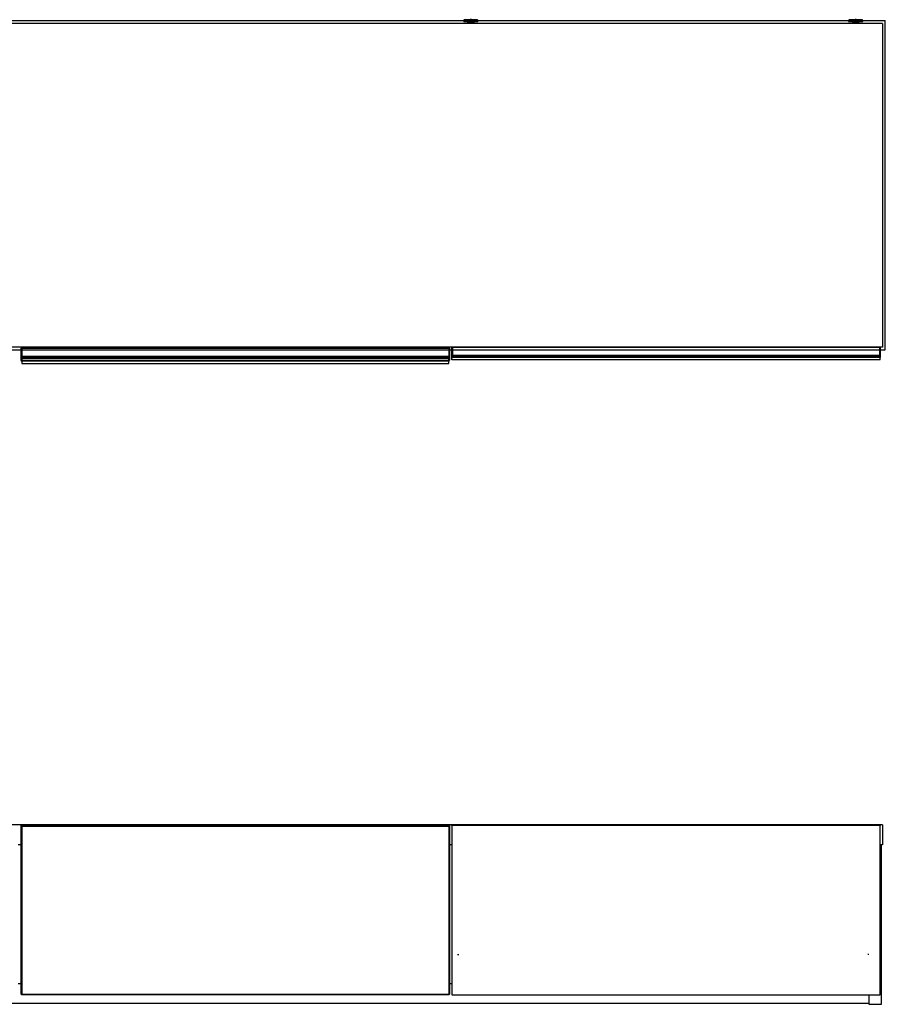
# Model space of a CAD drawing. Extents: x 328 to 4839, y 153 to 3174.
# Drawn here: x 2402 to 3606, y 1590 to 2961 of the extents above; entities that cross this region are included whole.
import ezdxf

# ---------------------------------------------------------------- set-up
doc = ezdxf.new("R2010")
doc.units = 0
doc.layers.get('0').update_dxf_attribs({"linetype": 'CONTINUOUS'})

msp = doc.modelspace()

# ---------------------------------------------------------------- linework, layer by layer
at = {"color": 7, "linetype": 'CONTINUOUS'}
for p, q in [((3029.1, 2961.1), (3029.1, 2961)), ((3030.1, 2961), (3030.1, 2961.1)), ((3564.6, 2961.1), (3564.6, 2961)), ((3565.6, 2961), (3565.6, 2961.1)), ((1197.3, 2959.9), (3606.3, 2959.9)), ((3602.3, 2955.9), (1201.3, 2955.9)), ((3019.6, 2959.6), (3019.6, 2958.8)), ((3022.6, 2961), (3021.1, 2960.8)), ((3022.6, 2961), (3022.7, 2961)), ((3025.1, 2958.1), (3025.1, 2955.9)), ((3027.1, 2961), (3029.1, 2961)), ((3029.1, 2961), (3027.1, 2961)), ((3027.1, 2961), (3027.1, 2961)), ((3029.1, 2961), (3029.1, 2961)), ((3029.1, 2961), (3029.1, 2961)), ((3030.1, 2961), (3030.1, 2961)), ((3030.1, 2961), (3032, 2961)), ((3032, 2961), (3030.1, 2961)), ((3030.1, 2961), (3030.1, 2961)), ((3034.1, 2955.9), (3034.1, 2958.1)), ((3034.3, 2961), (3034.3, 2961)), ((3038.1, 2960.8), (3036.5, 2961)), ((3039.6, 2958.8), (3039.6, 2959.6)), ((3555.1, 2959.6), (3555.1, 2958.8)), ((3558.1, 2961), (3556.6, 2960.8)), ((3558.1, 2961), (3558.2, 2961)), ((3560.6, 2958.1), (3560.6, 2955.9)), ((3562.6, 2961), (3564.6, 2961)), ((3564.6, 2961), (3562.6, 2961)), ((3562.6, 2961), (3562.6, 2961)), ((3564.6, 2961), (3564.6, 2961)), ((3564.6, 2961), (3564.6, 2961)), ((3565.6, 2961), (3565.6, 2961)), ((3565.6, 2961), (3567.5, 2961)), ((3567.5, 2961), (3565.6, 2961)), ((3565.6, 2961), (3565.6, 2961)), ((3569.6, 2955.9), (3569.6, 2958.1)), ((3569.8, 2961), (3569.8, 2961)), ((3573.6, 2960.8), (3572, 2961)), ((3575.1, 2958.8), (3575.1, 2959.6)), ((3602.3, 2955.9), (3602.3, 2505.4)), ((3606.3, 2501.4), (3606.3, 2959.9)), ((1197.3, 2501.4), (3606.3, 2501.4)), ((3602.3, 2505.4), (1201.3, 2505.4)), ((2403.8, 2503.2), (2403.8, 2503.9)), ((2404.1, 2503.2), (2403.8, 2503.2)), ((2403.8, 2492.8), (2403.8, 2503.2)), ((2404.1, 2504.2), (2404.1, 2503.2)), ((2404.1, 2504.2), (2404.8, 2504.2)), ((2404.1, 2503.2), (2404.1, 2492.8)), ((2404.1, 2503.2), (2404.8, 2503.2)), ((2404.8, 2504.2), (2998.8, 2504.2)), ((2404.8, 2503.2), (2404.8, 2504.2)), ((2998.8, 2503.2), (2404.8, 2503.2)), ((2404.8, 2503.2), (2404.8, 2492.8)), ((2423, 2505.4), (2423, 2504.2)), ((2436, 2505.4), (2436, 2504.2)), ((2998.8, 2504.2), (2998.8, 2503.2)), ((2999.5, 2504.2), (2998.8, 2504.2)), ((2998.8, 2503.2), (2998.8, 2492.8)), ((2999.5, 2503.2), (2998.8, 2503.2)), ((2999.5, 2503.2), (2999.5, 2504.2)), ((2999.5, 2492.8), (2999.5, 2503.2)), ((2999.5, 2503.2), (2999.8, 2503.2)), ((2999.8, 2503.9), (2999.8, 2503.2)), ((2999.8, 2503.2), (2999.8, 2492.8)), ((3003.1, 2504.7), (3003.1, 2505.4)), ((3003.4, 2504.7), (3003.1, 2504.7)), ((3003.1, 2494.3), (3003.1, 2504.7)), ((3003.4, 2504.7), (3003.4, 2494.3)), ((3003.4, 2504.7), (3004.1, 2504.7)), ((3004.1, 2504.7), (3004.1, 2505.4)), ((3598.1, 2504.7), (3004.1, 2504.7)), ((3004.1, 2504.7), (3004.1, 2494.3)), ((3598.1, 2505.4), (3598.1, 2504.7)), ((3598.1, 2504.7), (3598.1, 2494.3)), ((3598.8, 2504.7), (3598.1, 2504.7)), ((3598.8, 2494.3), (3598.8, 2504.7)), ((3598.8, 2504.7), (3599.1, 2504.7)), ((3599.1, 2505.4), (3599.1, 2504.7)), ((3599.1, 2504.7), (3599.1, 2494.3)), ((2404.1, 2492.8), (2403.8, 2492.8)), ((2403.8, 2491.5), (2403.8, 2492.8)), ((2403.8, 2490.6), (2403.8, 2491.5)), ((2403.8, 2489.8), (2403.8, 2490.6)), ((2403.8, 2489.7), (2403.8, 2489.8)), ((2403.8, 2487.3), (2403.8, 2489.7)), ((2404.8, 2486.9), (2403.8, 2487.3)), ((2403.8, 2486.9), (2403.8, 2487.3)), ((2404.8, 2485.9), (2403.8, 2486.9)), ((2404.1, 2492.8), (2404.1, 2491.8)), ((2404.1, 2492.8), (2404.8, 2492.8)), ((2404.1, 2491.8), (2404.1, 2490.9)), ((2404.1, 2491.8), (2404.8, 2491.8)), ((2404.1, 2490.9), (2404.1, 2489.8)), ((2404.1, 2490.9), (2404.8, 2490.9)), ((2404.1, 2489.8), (2404.8, 2489.8)), ((2404.1, 2489.8), (2404.1, 2489.4)), ((2404.1, 2489.4), (2404.8, 2489.4)), ((2404.8, 2492.8), (2998.8, 2492.8)), ((2404.8, 2491.8), (2404.8, 2492.8)), ((2998.8, 2491.8), (2404.8, 2491.8)), ((2404.8, 2491.8), (2404.8, 2490.9)), ((2998.8, 2490.9), (2404.8, 2490.9)), ((2404.8, 2490.9), (2404.8, 2489.8)), ((2998.8, 2489.8), (2404.8, 2489.8)), ((2404.8, 2489.8), (2404.8, 2489.4)), ((2404.8, 2489.4), (2404.8, 2486.9)), ((2998.8, 2489.4), (2404.8, 2489.4)), ((2404.8, 2486.9), (2998.8, 2486.9)), ((2404.8, 2485.9), (2404.8, 2486.9)), ((2404.8, 2485.9), (2404.8, 2482.6)), ((2998.8, 2485.9), (2404.8, 2485.9)), ((2404.8, 2482.6), (2998.8, 2482.6)), ((2998.8, 2492.8), (2998.8, 2491.8)), ((2999.5, 2492.8), (2998.8, 2492.8)), ((2998.8, 2491.8), (2998.8, 2490.9)), ((2999.5, 2491.8), (2998.8, 2491.8)), ((2998.8, 2490.9), (2998.8, 2489.8)), ((2999.5, 2490.9), (2998.8, 2490.9)), ((2998.8, 2489.8), (2998.8, 2489.4)), ((2999.5, 2489.8), (2998.8, 2489.8)), ((2998.8, 2486.9), (2998.8, 2489.4)), ((2999.5, 2489.4), (2998.8, 2489.4)), ((2999.8, 2487.3), (2998.8, 2486.9)), ((2998.8, 2486.9), (2998.8, 2485.9)), ((2998.8, 2485.9), (2999.8, 2486.9)), ((2998.8, 2482.6), (2998.8, 2485.9)), ((2999.5, 2491.8), (2999.5, 2492.8)), ((2999.5, 2492.8), (2999.8, 2492.8)), ((2999.5, 2490.9), (2999.5, 2491.8)), ((2999.5, 2489.8), (2999.5, 2490.9)), ((2999.5, 2489.4), (2999.5, 2489.8)), ((2999.8, 2492.8), (2999.8, 2491.5)), ((2999.8, 2491.5), (2999.8, 2490.6)), ((2999.8, 2490.6), (2999.8, 2489.8)), ((2999.8, 2489.8), (2999.8, 2489.7)), ((2999.8, 2489.7), (2999.8, 2487.3)), ((2999.8, 2487.3), (2999.8, 2486.9)), ((3003.4, 2494.3), (3003.1, 2494.3)), ((3003.1, 2493), (3003.1, 2494.3)), ((3003.1, 2492.1), (3003.1, 2493)), ((3003.1, 2491.3), (3003.1, 2492.1)), ((3003.1, 2491.2), (3003.1, 2491.3)), ((3003.1, 2487.4), (3003.1, 2491.2)), ((3599.1, 2487.4), (3003.1, 2487.4)), ((3003.4, 2494.3), (3003.4, 2493.3)), ((3003.4, 2494.3), (3004.1, 2494.3)), ((3003.4, 2493.3), (3003.4, 2492.4)), ((3003.4, 2493.3), (3004.1, 2493.3)), ((3003.4, 2492.4), (3003.4, 2491.3)), ((3003.4, 2492.4), (3004.1, 2492.4)), ((3003.4, 2491.3), (3004.1, 2491.3)), ((3003.4, 2491.3), (3003.4, 2490.9)), ((3003.4, 2490.9), (3004.1, 2490.9)), ((3004.1, 2494.3), (3598.1, 2494.3)), ((3004.1, 2493.3), (3004.1, 2494.3)), ((3598.1, 2493.3), (3004.1, 2493.3)), ((3004.1, 2493.3), (3004.1, 2492.4)), ((3598.1, 2492.4), (3004.1, 2492.4)), ((3004.1, 2492.4), (3004.1, 2491.3)), ((3598.1, 2491.3), (3004.1, 2491.3)), ((3004.1, 2491.3), (3004.1, 2490.9)), ((3598.1, 2490.9), (3004.1, 2490.9)), ((3598.1, 2494.3), (3598.1, 2493.3)), ((3598.8, 2494.3), (3598.1, 2494.3)), ((3598.1, 2493.3), (3598.1, 2492.4)), ((3598.8, 2493.3), (3598.1, 2493.3)), ((3598.1, 2492.4), (3598.1, 2491.3)), ((3598.8, 2492.4), (3598.1, 2492.4)), ((3598.1, 2491.3), (3598.1, 2490.9)), ((3598.8, 2491.3), (3598.1, 2491.3)), ((3598.8, 2490.9), (3598.1, 2490.9)), ((3598.8, 2493.3), (3598.8, 2494.3)), ((3598.8, 2494.3), (3599.1, 2494.3)), ((3598.8, 2492.4), (3598.8, 2493.3)), ((3598.8, 2491.3), (3598.8, 2492.4)), ((3598.8, 2490.9), (3598.8, 2491.3)), ((3599.1, 2494.3), (3599.1, 2493)), ((3599.1, 2493), (3599.1, 2492.1)), ((3599.1, 2492.1), (3599.1, 2491.3)), ((3599.1, 2491.3), (3599.1, 2491.2)), ((3599.1, 2487.4), (3599.1, 2491.2)), ((3602.3, 1840.3), (1201.3, 1840.3)), ((2403.8, 1839.3), (2403.8, 1839.5)), ((2403.8, 1839.5), (2403.8, 1839.5)), ((2404.8, 1839.3), (2403.8, 1838.3)), ((2403.8, 1838.3), (2403.8, 1839.3)), ((2404.8, 1838.3), (2403.8, 1837.9)), ((2403.8, 1837.9), (2403.8, 1838.3)), ((2403.8, 1604.7), (2403.8, 1837.9)), ((2404.8, 1839.8), (2404.1, 1839.8)), ((2404.1, 1839.8), (2404.1, 1839.3)), ((2404.1, 1839.8), (2404.8, 1839.8)), ((2404.1, 1839.3), (2404.8, 1839.3)), ((2998.8, 1839.8), (2404.8, 1839.8)), ((2998.8, 1839.8), (2404.8, 1839.8)), ((2404.8, 1839.8), (2404.8, 1839.3)), ((2404.8, 1839.8), (2404.8, 1839.8)), ((2404.8, 1839.3), (2998.8, 1839.3)), ((2404.8, 1838.3), (2404.8, 1839.3)), ((2404.8, 1838.3), (2404.8, 1604.3)), ((2404.8, 1838.3), (2998.8, 1838.3)), ((2999.5, 1839.8), (2998.8, 1839.8)), ((2998.8, 1839.8), (2998.8, 1839.3)), ((2998.8, 1839.8), (2998.8, 1839.8)), ((2999.5, 1839.8), (2998.8, 1839.8)), ((2998.8, 1839.3), (2998.8, 1838.3)), ((2999.8, 1838.3), (2998.8, 1839.3)), ((2999.5, 1839.3), (2998.8, 1839.3)), ((2998.8, 1838.3), (2998.8, 1604.3)), ((2998.8, 1838.3), (2999.8, 1837.9)), ((2999.5, 1839.3), (2999.5, 1839.8)), ((2999.8, 1839.5), (2999.8, 1839.3)), ((2999.8, 1839.5), (2999.8, 1839.5)), ((2999.8, 1839.3), (2999.8, 1838.3)), ((2999.8, 1838.3), (2999.8, 1837.9)), ((2999.8, 1837.9), (2999.8, 1604.7)), ((3003.1, 1839.3), (3003.1, 1839.5)), ((3003.1, 1839.5), (3003.1, 1839.5)), ((3003.1, 1839.3), (3003.1, 1603.3)), ((3599.1, 1839.3), (3003.1, 1839.3)), ((3004.1, 1839.8), (3003.4, 1839.8)), ((3003.4, 1839.8), (3003.4, 1839.3)), ((3003.4, 1839.8), (3004.1, 1839.8)), ((3598.1, 1839.8), (3004.1, 1839.8)), ((3598.1, 1839.8), (3004.1, 1839.8)), ((3004.1, 1839.8), (3004.1, 1839.3)), ((3004.1, 1839.8), (3004.1, 1839.8)), ((3598.8, 1839.8), (3598.1, 1839.8)), ((3598.1, 1839.8), (3598.1, 1839.3)), ((3598.1, 1839.8), (3598.1, 1839.8)), ((3598.8, 1839.8), (3598.1, 1839.8)), ((3598.8, 1839.3), (3598.8, 1839.8)), ((3599.1, 1839.5), (3599.1, 1839.3)), ((3599.1, 1839.5), (3599.1, 1839.5)), ((3599.1, 1603.3), (3599.1, 1839.3)), ((3602.3, 1840.3), (3602.3, 1812.3)), ((2403.8, 1812.3), (2399.8, 1812.3)), ((3003.1, 1812.3), (2999.8, 1812.3)), ((3602.3, 1812.3), (3599.1, 1812.3)), ((3601.1, 1590.3), (3601.1, 1812.3)), ((3011.1, 1659.8), (3012.8, 1659.8)), ((3583.6, 1659.8), (3581.8, 1659.8)), ((2399.8, 1619.3), (2403.8, 1619.3)), ((2999.8, 1619.3), (3003.1, 1619.3)), ((2404.8, 1604.3), (2403.8, 1604.7)), ((2403.8, 1604.3), (2403.8, 1604.7)), ((2403.8, 1604.3), (2404.8, 1603.3)), ((2404.8, 1604.3), (2998.8, 1604.3)), ((2404.8, 1603.3), (2404.8, 1604.3)), ((2998.8, 1604.3), (2999.8, 1604.7)), ((2998.8, 1604.3), (2998.8, 1603.3)), ((2998.8, 1603.3), (2999.8, 1604.3)), ((2999.8, 1604.7), (2999.8, 1604.3)), ((3583.6, 1591.3), (1220.1, 1591.3)), ((2998.8, 1603.3), (2404.8, 1603.3)), ((3003.1, 1603.3), (3599.1, 1603.3)), ((3583.6, 1603.3), (3583.6, 1590.3)), ((3583.6, 1590.3), (3601.1, 1590.3))]:
    msp.add_line(p, q, dxfattribs=at)
at = {"color": 8, "linetype": 'CONTINUOUS'}
for p, q in [((3034.1, 2958.1), (3034.1, 2958.1)), ((3569.6, 2958.1), (3569.6, 2958.1)), ((2436.3, 2505.4), (2436.3, 2504.2)), ((2491.3, 2504.2), (2491.3, 2505.4)), ((2912.3, 2505.4), (2912.3, 2504.2)), ((2967.3, 2504.2), (2967.3, 2505.4)), ((3003.4, 2505.4), (3003.4, 2504.7)), ((3598.8, 2504.7), (3598.8, 2505.4)), ((2404.1, 1839.8), (2404.1, 1839.8)), ((2999.5, 1839.8), (2999.5, 1839.8)), ((3003.4, 1839.8), (3003.4, 1839.8)), ((3598.8, 1839.8), (3598.8, 1839.8))]:
    msp.add_line(p, q, dxfattribs=at)
at = {"color": 7, "linetype": 'CONTINUOUS'}
for points in [[(3029.6, 2961.2), (3029.5, 2961.2), (3029.3, 2961.2), (3029.2, 2961.2), (3029.1, 2961.2), (3029, 2961.2), (3028.9, 2961.2), (3028.7, 2961.2), (3028.6, 2961.1), (3028.5, 2961.1), (3028.4, 2961.1), (3028.3, 2961.1), (3028.2, 2961.1), (3028, 2961.1), (3027.9, 2961.1), (3027.8, 2961.1), (3027.7, 2961.1), (3027.6, 2961.1), (3027.5, 2961.1), (3027.4, 2961.1), (3027.2, 2961.1), (3027.1, 2961.1), (3027, 2961.1), (3026.9, 2961.1), (3026.8, 2961.1), (3026.7, 2961.1), (3026.6, 2961.1), (3026.5, 2961.1), (3026.4, 2961.1), (3026.3, 2961.1), (3026.2, 2961.1), (3026.1, 2961.1), (3026, 2961.1), (3025.9, 2961.1), (3025.8, 2961.1), (3025.7, 2961.1), (3025.6, 2961.1), (3025.5, 2961.1), (3025.4, 2961.1), (3025.3, 2961.1), (3025.2, 2961.1), (3025.1, 2961.1), (3025, 2961.1), (3024.9, 2961.1), (3024.8, 2961.1), (3024.7, 2961.1), (3024.6, 2961.1), (3024.5, 2961.1), (3024.4, 2961.1), (3024.3, 2961.1), (3024.2, 2961.1), (3024.1, 2961.1), (3024, 2961.1), (3023.9, 2961.1), (3023.8, 2961), (3023.7, 2961), (3023.6, 2961), (3023.5, 2961), (3023.4, 2961), (3023.3, 2961), (3023.2, 2961), (3023.1, 2961), (3023, 2961), (3022.9, 2961), (3022.8, 2961)], [(3036.5, 2961), (3036.4, 2961), (3036.3, 2961), (3036.2, 2961), (3036.1, 2961), (3036, 2961), (3035.9, 2961), (3035.8, 2961), (3035.7, 2961), (3035.6, 2961), (3035.5, 2961), (3035.4, 2961), (3035.3, 2961), (3035.3, 2961.1), (3035.2, 2961.1), (3035.1, 2961.1), (3035, 2961.1), (3034.9, 2961.1), (3034.8, 2961.1), (3034.7, 2961.1), (3034.6, 2961.1), (3034.6, 2961.1), (3034.5, 2961.1), (3034.4, 2961.1), (3034.3, 2961.1), (3034.2, 2961.1), (3034.1, 2961.1), (3034, 2961.1), (3034, 2961.1), (3033.9, 2961.1), (3033.8, 2961.1), (3033.7, 2961.1), (3033.6, 2961.1), (3033.5, 2961.1), (3033.4, 2961.1), (3033.3, 2961.1), (3033.2, 2961.1), (3033.1, 2961.1), (3033.1, 2961.1), (3033, 2961.1), (3032.9, 2961.1), (3032.8, 2961.1), (3032.7, 2961.1), (3032.6, 2961.1), (3032.5, 2961.1), (3032.4, 2961.1), (3032.3, 2961.1), (3032.2, 2961.1), (3032.1, 2961.1), (3032, 2961.1), (3031.9, 2961.1), (3031.8, 2961.1), (3031.7, 2961.1), (3031.6, 2961.1), (3031.5, 2961.1), (3031.4, 2961.1), (3031.3, 2961.1), (3031.2, 2961.1), (3031.1, 2961.1), (3031, 2961.1), (3030.9, 2961.1), (3030.8, 2961.1), (3030.6, 2961.1), (3030.5, 2961.1), (3030.4, 2961.2), (3030.3, 2961.2), (3030.2, 2961.2), (3030.1, 2961.2), (3030, 2961.2), (3029.9, 2961.2), (3029.8, 2961.2), (3029.7, 2961.2), (3029.6, 2961.2)], [(3565.1, 2961.2), (3565, 2961.2), (3564.8, 2961.2), (3564.7, 2961.2), (3564.6, 2961.2), (3564.5, 2961.2), (3564.4, 2961.2), (3564.2, 2961.2), (3564.1, 2961.1), (3564, 2961.1), (3563.9, 2961.1), (3563.8, 2961.1), (3563.7, 2961.1), (3563.5, 2961.1), (3563.4, 2961.1), (3563.3, 2961.1), (3563.2, 2961.1), (3563.1, 2961.1), (3563, 2961.1), (3562.9, 2961.1), (3562.7, 2961.1), (3562.6, 2961.1), (3562.5, 2961.1), (3562.4, 2961.1), (3562.3, 2961.1), (3562.2, 2961.1), (3562.1, 2961.1), (3562, 2961.1), (3561.9, 2961.1), (3561.8, 2961.1), (3561.7, 2961.1), (3561.6, 2961.1), (3561.5, 2961.1), (3561.4, 2961.1), (3561.3, 2961.1), (3561.2, 2961.1), (3561.1, 2961.1), (3561, 2961.1), (3560.9, 2961.1), (3560.8, 2961.1), (3560.7, 2961.1), (3560.6, 2961.1), (3560.5, 2961.1), (3560.4, 2961.1), (3560.3, 2961.1), (3560.2, 2961.1), (3560.1, 2961.1), (3560, 2961.1), (3559.9, 2961.1), (3559.8, 2961.1), (3559.7, 2961.1), (3559.6, 2961.1), (3559.5, 2961.1), (3559.4, 2961.1), (3559.3, 2961), (3559.2, 2961), (3559.1, 2961), (3559, 2961), (3558.9, 2961), (3558.8, 2961), (3558.7, 2961), (3558.6, 2961), (3558.5, 2961), (3558.4, 2961), (3558.3, 2961)], [(3572, 2961), (3571.9, 2961), (3571.8, 2961), (3571.7, 2961), (3571.6, 2961), (3571.5, 2961), (3571.4, 2961), (3571.3, 2961), (3571.2, 2961), (3571.1, 2961), (3571, 2961), (3570.9, 2961), (3570.8, 2961), (3570.8, 2961.1), (3570.7, 2961.1), (3570.6, 2961.1), (3570.5, 2961.1), (3570.4, 2961.1), (3570.3, 2961.1), (3570.2, 2961.1), (3570.1, 2961.1), (3570.1, 2961.1), (3570, 2961.1), (3569.9, 2961.1), (3569.8, 2961.1), (3569.7, 2961.1), (3569.6, 2961.1), (3569.5, 2961.1), (3569.5, 2961.1), (3569.4, 2961.1), (3569.3, 2961.1), (3569.2, 2961.1), (3569.1, 2961.1), (3569, 2961.1), (3568.9, 2961.1), (3568.8, 2961.1), (3568.7, 2961.1), (3568.6, 2961.1), (3568.6, 2961.1), (3568.5, 2961.1), (3568.4, 2961.1), (3568.3, 2961.1), (3568.2, 2961.1), (3568.1, 2961.1), (3568, 2961.1), (3567.9, 2961.1), (3567.8, 2961.1), (3567.7, 2961.1), (3567.6, 2961.1), (3567.5, 2961.1), (3567.4, 2961.1), (3567.3, 2961.1), (3567.2, 2961.1), (3567.1, 2961.1), (3567, 2961.1), (3566.9, 2961.1), (3566.8, 2961.1), (3566.7, 2961.1), (3566.6, 2961.1), (3566.5, 2961.1), (3566.4, 2961.1), (3566.3, 2961.1), (3566.1, 2961.1), (3566, 2961.1), (3565.9, 2961.2), (3565.8, 2961.2), (3565.7, 2961.2), (3565.6, 2961.2), (3565.5, 2961.2), (3565.4, 2961.2), (3565.3, 2961.2), (3565.2, 2961.2), (3565.1, 2961.2)], [(3021.2, 2960.8), (3021.1, 2960.8), (3021.1, 2960.8), (3021.1, 2960.8), (3021.1, 2960.8), (3021.1, 2960.8), (3021.1, 2960.8), (3021, 2960.8), (3021, 2960.8), (3021, 2960.8), (3021, 2960.8), (3021, 2960.8), (3021, 2960.8), (3020.9, 2960.8), (3020.9, 2960.8), (3020.9, 2960.8), (3020.9, 2960.8), (3020.9, 2960.8), (3020.9, 2960.8), (3020.8, 2960.8), (3020.8, 2960.8), (3020.8, 2960.8), (3020.8, 2960.8), (3020.8, 2960.8), (3020.8, 2960.8), (3020.7, 2960.8), (3020.7, 2960.8), (3020.7, 2960.8), (3020.7, 2960.8), (3020.7, 2960.8), (3020.7, 2960.8), (3020.6, 2960.8), (3020.6, 2960.8), (3020.6, 2960.8), (3020.6, 2960.8), (3020.6, 2960.8), (3020.5, 2960.8), (3020.5, 2960.8), (3020.5, 2960.8), (3020.5, 2960.7), (3020.4, 2960.7), (3020.4, 2960.7), (3020.4, 2960.7), (3020.4, 2960.7), (3020.3, 2960.7), (3020.3, 2960.7), (3020.3, 2960.7), (3020.2, 2960.6), (3020.2, 2960.6), (3020.1, 2960.6), (3020.1, 2960.6), (3020.1, 2960.5), (3020, 2960.5), (3020, 2960.5), (3019.9, 2960.4), (3019.9, 2960.4), (3019.9, 2960.4), (3019.8, 2960.3), (3019.8, 2960.3), (3019.8, 2960.2), (3019.7, 2960.2), (3019.7, 2960.1), (3019.7, 2960.1), (3019.7, 2960), (3019.6, 2960), (3019.6, 2959.9), (3019.6, 2959.9), (3019.6, 2959.8), (3019.6, 2959.8), (3019.6, 2959.7), (3019.6, 2959.7), (3019.6, 2959.6), (3019.6, 2959.6)], [(3039.4, 2958.6), (3039.4, 2958.6), (3039.3, 2958.6), (3039.3, 2958.6), (3039.3, 2958.6), (3039.2, 2958.6), (3039.2, 2958.6), (3039.2, 2958.6), (3039.1, 2958.6), (3039.1, 2958.6), (3039, 2958.6), (3038.9, 2958.5), (3038.8, 2958.5), (3038.7, 2958.5), (3038.6, 2958.5), (3038.5, 2958.5), (3038.4, 2958.5), (3038.3, 2958.5), (3038.2, 2958.5), (3038, 2958.5), (3037.9, 2958.5), (3037.7, 2958.5), (3037.6, 2958.5), (3037.4, 2958.5), (3037.3, 2958.5), (3037.1, 2958.5), (3036.9, 2958.5), (3036.7, 2958.4), (3036.5, 2958.4), (3036.3, 2958.4), (3036.1, 2958.4), (3035.9, 2958.4), (3035.7, 2958.4), (3035.5, 2958.4), (3035.3, 2958.4), (3035.1, 2958.4), (3034.8, 2958.4), (3034.6, 2958.4), (3034.4, 2958.4), (3034.1, 2958.4), (3033.9, 2958.4), (3033.6, 2958.4), (3033.4, 2958.4), (3033.1, 2958.4), (3032.9, 2958.4), (3032.6, 2958.4), (3032.3, 2958.4), (3032.1, 2958.4), (3031.8, 2958.4), (3031.6, 2958.4), (3031.3, 2958.4), (3031, 2958.4), (3030.7, 2958.4), (3030.5, 2958.4), (3030.2, 2958.4), (3029.9, 2958.4), (3029.7, 2958.4), (3029.4, 2958.4), (3029.1, 2958.4), (3028.8, 2958.4), (3028.6, 2958.4), (3028.3, 2958.4), (3028, 2958.4), (3027.7, 2958.4), (3027.5, 2958.4), (3027.2, 2958.4), (3027, 2958.4), (3026.7, 2958.4), (3026.4, 2958.4), (3026.2, 2958.4), (3025.9, 2958.4), (3025.7, 2958.4), (3025.4, 2958.4), (3025.2, 2958.4), (3024.9, 2958.4), (3024.7, 2958.4), (3024.5, 2958.4), (3024.2, 2958.4), (3024, 2958.4), (3023.8, 2958.4), (3023.6, 2958.4), (3023.3, 2958.4), (3023.1, 2958.4), (3022.9, 2958.4), (3022.7, 2958.4), (3022.5, 2958.4), (3022.4, 2958.5), (3022.2, 2958.5), (3022, 2958.5), (3021.8, 2958.5), (3021.7, 2958.5), (3021.5, 2958.5), (3021.3, 2958.5), (3021.2, 2958.5), (3021.1, 2958.5), (3020.9, 2958.5), (3020.8, 2958.5), (3020.7, 2958.5), (3020.6, 2958.5), (3020.5, 2958.5), (3020.4, 2958.5), (3020.3, 2958.5), (3020.2, 2958.5), (3020.1, 2958.6), (3020.1, 2958.6), (3020, 2958.6), (3020, 2958.6), (3019.9, 2958.6), (3019.9, 2958.6), (3019.9, 2958.6), (3019.8, 2958.6), (3019.8, 2958.6), (3019.8, 2958.6)], [(3025, 2958.4), (3025, 2958.4), (3025, 2958.4), (3025, 2958.4), (3025, 2958.4), (3025, 2958.4), (3025, 2958.4), (3025, 2958.4), (3025, 2958.4), (3025, 2958.3), (3025, 2958.3), (3025, 2958.3), (3025, 2958.3), (3025, 2958.3), (3025, 2958.3), (3025, 2958.3), (3025, 2958.3), (3025.1, 2958.3), (3025.1, 2958.3), (3025.1, 2958.3), (3025.1, 2958.3), (3025.1, 2958.3), (3025.1, 2958.3), (3025.1, 2958.2), (3025.1, 2958.2), (3025.1, 2958.2), (3025.1, 2958.2), (3025.1, 2958.2), (3025.1, 2958.2), (3025.1, 2958.2), (3025.1, 2958.2), (3025.1, 2958.2), (3025.1, 2958.2), (3025.1, 2958.2), (3025.1, 2958.2), (3025.1, 2958.2), (3025.1, 2958.2), (3025.1, 2958.1), (3025.1, 2958.1), (3025.1, 2958.1), (3025.1, 2958.1)], [(3039.6, 2959.6), (3039.6, 2959.6), (3039.6, 2959.7), (3039.6, 2959.7), (3039.6, 2959.8), (3039.6, 2959.8), (3039.6, 2959.8), (3039.5, 2959.9), (3039.5, 2959.9), (3039.5, 2960), (3039.5, 2960), (3039.5, 2960.1), (3039.5, 2960.1), (3039.4, 2960.1), (3039.4, 2960.2), (3039.4, 2960.2), (3039.4, 2960.3), (3039.3, 2960.3), (3039.3, 2960.3), (3039.3, 2960.4), (3039.2, 2960.4), (3039.2, 2960.4), (3039.2, 2960.5), (3039.2, 2960.5), (3039.1, 2960.5), (3039.1, 2960.5), (3039.1, 2960.6), (3039, 2960.6), (3039, 2960.6), (3039, 2960.6), (3038.9, 2960.6), (3038.9, 2960.7), (3038.9, 2960.7), (3038.8, 2960.7), (3038.8, 2960.7), (3038.8, 2960.7), (3038.8, 2960.7), (3038.7, 2960.7), (3038.7, 2960.7), (3038.7, 2960.7), (3038.7, 2960.7), (3038.6, 2960.8), (3038.6, 2960.8), (3038.6, 2960.8), (3038.6, 2960.8), (3038.6, 2960.8), (3038.6, 2960.8), (3038.5, 2960.8), (3038.5, 2960.8), (3038.5, 2960.8), (3038.5, 2960.8), (3038.5, 2960.8), (3038.5, 2960.8), (3038.5, 2960.8), (3038.5, 2960.8), (3038.4, 2960.8), (3038.4, 2960.8), (3038.4, 2960.8), (3038.4, 2960.8), (3038.4, 2960.8), (3038.4, 2960.8), (3038.4, 2960.8), (3038.3, 2960.8), (3038.3, 2960.8), (3038.3, 2960.8), (3038.3, 2960.8), (3038.3, 2960.8), (3038.3, 2960.8), (3038.3, 2960.8), (3038.2, 2960.8), (3038.2, 2960.8), (3038.2, 2960.8), (3038.2, 2960.8), (3038.2, 2960.8), (3038.2, 2960.8), (3038.2, 2960.8), (3038.1, 2960.8), (3038.1, 2960.8), (3038.1, 2960.8), (3038.1, 2960.8), (3038.1, 2960.8), (3038.1, 2960.8), (3038, 2960.8), (3038, 2960.8), (3038, 2960.8), (3038, 2960.8), (3038, 2960.8), (3038, 2960.8), (3037.9, 2960.8)], [(3556.7, 2960.8), (3556.6, 2960.8), (3556.6, 2960.8), (3556.6, 2960.8), (3556.6, 2960.8), (3556.6, 2960.8), (3556.6, 2960.8), (3556.5, 2960.8), (3556.5, 2960.8), (3556.5, 2960.8), (3556.5, 2960.8), (3556.5, 2960.8), (3556.5, 2960.8), (3556.4, 2960.8), (3556.4, 2960.8), (3556.4, 2960.8), (3556.4, 2960.8), (3556.4, 2960.8), (3556.4, 2960.8), (3556.3, 2960.8), (3556.3, 2960.8), (3556.3, 2960.8), (3556.3, 2960.8), (3556.3, 2960.8), (3556.3, 2960.8), (3556.2, 2960.8), (3556.2, 2960.8), (3556.2, 2960.8), (3556.2, 2960.8), (3556.2, 2960.8), (3556.2, 2960.8), (3556.1, 2960.8), (3556.1, 2960.8), (3556.1, 2960.8), (3556.1, 2960.8), (3556.1, 2960.8), (3556, 2960.8), (3556, 2960.8), (3556, 2960.8), (3556, 2960.7), (3555.9, 2960.7), (3555.9, 2960.7), (3555.9, 2960.7), (3555.9, 2960.7), (3555.8, 2960.7), (3555.8, 2960.7), (3555.8, 2960.7), (3555.7, 2960.6), (3555.7, 2960.6), (3555.6, 2960.6), (3555.6, 2960.6), (3555.6, 2960.5), (3555.5, 2960.5), (3555.5, 2960.5), (3555.4, 2960.4), (3555.4, 2960.4), (3555.4, 2960.4), (3555.3, 2960.3), (3555.3, 2960.3), (3555.3, 2960.2), (3555.2, 2960.2), (3555.2, 2960.1), (3555.2, 2960.1), (3555.2, 2960), (3555.1, 2960), (3555.1, 2959.9), (3555.1, 2959.9), (3555.1, 2959.8), (3555.1, 2959.8), (3555.1, 2959.7), (3555.1, 2959.7), (3555.1, 2959.6), (3555.1, 2959.6)], [(3574.9, 2958.6), (3574.9, 2958.6), (3574.8, 2958.6), (3574.8, 2958.6), (3574.8, 2958.6), (3574.7, 2958.6), (3574.7, 2958.6), (3574.7, 2958.6), (3574.6, 2958.6), (3574.6, 2958.6), (3574.5, 2958.6), (3574.4, 2958.5), (3574.3, 2958.5), (3574.2, 2958.5), (3574.1, 2958.5), (3574, 2958.5), (3573.9, 2958.5), (3573.8, 2958.5), (3573.7, 2958.5), (3573.5, 2958.5), (3573.4, 2958.5), (3573.2, 2958.5), (3573.1, 2958.5), (3572.9, 2958.5), (3572.8, 2958.5), (3572.6, 2958.5), (3572.4, 2958.5), (3572.2, 2958.4), (3572, 2958.4), (3571.8, 2958.4), (3571.6, 2958.4), (3571.4, 2958.4), (3571.2, 2958.4), (3571, 2958.4), (3570.8, 2958.4), (3570.6, 2958.4), (3570.3, 2958.4), (3570.1, 2958.4), (3569.9, 2958.4), (3569.6, 2958.4), (3569.4, 2958.4), (3569.1, 2958.4), (3568.9, 2958.4), (3568.6, 2958.4), (3568.4, 2958.4), (3568.1, 2958.4), (3567.8, 2958.4), (3567.6, 2958.4), (3567.3, 2958.4), (3567.1, 2958.4), (3566.8, 2958.4), (3566.5, 2958.4), (3566.2, 2958.4), (3566, 2958.4), (3565.7, 2958.4), (3565.4, 2958.4), (3565.2, 2958.4), (3564.9, 2958.4), (3564.6, 2958.4), (3564.3, 2958.4), (3564.1, 2958.4), (3563.8, 2958.4), (3563.5, 2958.4), (3563.2, 2958.4), (3563, 2958.4), (3562.7, 2958.4), (3562.5, 2958.4), (3562.2, 2958.4), (3561.9, 2958.4), (3561.7, 2958.4), (3561.4, 2958.4), (3561.2, 2958.4), (3560.9, 2958.4), (3560.7, 2958.4), (3560.4, 2958.4), (3560.2, 2958.4), (3560, 2958.4), (3559.7, 2958.4), (3559.5, 2958.4), (3559.3, 2958.4), (3559.1, 2958.4), (3558.8, 2958.4), (3558.6, 2958.4), (3558.4, 2958.4), (3558.2, 2958.4), (3558, 2958.4), (3557.9, 2958.5), (3557.7, 2958.5), (3557.5, 2958.5), (3557.3, 2958.5), (3557.2, 2958.5), (3557, 2958.5), (3556.8, 2958.5), (3556.7, 2958.5), (3556.6, 2958.5), (3556.4, 2958.5), (3556.3, 2958.5), (3556.2, 2958.5), (3556.1, 2958.5), (3556, 2958.5), (3555.9, 2958.5), (3555.8, 2958.5), (3555.7, 2958.5), (3555.6, 2958.6), (3555.6, 2958.6), (3555.5, 2958.6), (3555.5, 2958.6), (3555.4, 2958.6), (3555.4, 2958.6), (3555.4, 2958.6), (3555.3, 2958.6), (3555.3, 2958.6), (3555.3, 2958.6)], [(3560.5, 2958.4), (3560.5, 2958.4), (3560.5, 2958.4), (3560.5, 2958.4), (3560.5, 2958.4), (3560.5, 2958.4), (3560.5, 2958.4), (3560.5, 2958.4), (3560.5, 2958.4), (3560.5, 2958.3), (3560.5, 2958.3), (3560.5, 2958.3), (3560.5, 2958.3), (3560.5, 2958.3), (3560.5, 2958.3), (3560.5, 2958.3), (3560.5, 2958.3), (3560.6, 2958.3), (3560.6, 2958.3), (3560.6, 2958.3), (3560.6, 2958.3), (3560.6, 2958.3), (3560.6, 2958.3), (3560.6, 2958.2), (3560.6, 2958.2), (3560.6, 2958.2), (3560.6, 2958.2), (3560.6, 2958.2), (3560.6, 2958.2), (3560.6, 2958.2), (3560.6, 2958.2), (3560.6, 2958.2), (3560.6, 2958.2), (3560.6, 2958.2), (3560.6, 2958.2), (3560.6, 2958.2), (3560.6, 2958.2), (3560.6, 2958.1), (3560.6, 2958.1), (3560.6, 2958.1), (3560.6, 2958.1)], [(3575.1, 2959.6), (3575.1, 2959.6), (3575.1, 2959.7), (3575.1, 2959.7), (3575.1, 2959.8), (3575.1, 2959.8), (3575.1, 2959.8), (3575, 2959.9), (3575, 2959.9), (3575, 2960), (3575, 2960), (3575, 2960.1), (3575, 2960.1), (3574.9, 2960.1), (3574.9, 2960.2), (3574.9, 2960.2), (3574.9, 2960.3), (3574.8, 2960.3), (3574.8, 2960.3), (3574.8, 2960.4), (3574.7, 2960.4), (3574.7, 2960.4), (3574.7, 2960.5), (3574.7, 2960.5), (3574.6, 2960.5), (3574.6, 2960.5), (3574.6, 2960.6), (3574.5, 2960.6), (3574.5, 2960.6), (3574.5, 2960.6), (3574.4, 2960.6), (3574.4, 2960.7), (3574.4, 2960.7), (3574.3, 2960.7), (3574.3, 2960.7), (3574.3, 2960.7), (3574.3, 2960.7), (3574.2, 2960.7), (3574.2, 2960.7), (3574.2, 2960.7), (3574.2, 2960.7), (3574.1, 2960.8), (3574.1, 2960.8), (3574.1, 2960.8), (3574.1, 2960.8), (3574.1, 2960.8), (3574.1, 2960.8), (3574, 2960.8), (3574, 2960.8), (3574, 2960.8), (3574, 2960.8), (3574, 2960.8), (3574, 2960.8), (3574, 2960.8), (3574, 2960.8), (3573.9, 2960.8), (3573.9, 2960.8), (3573.9, 2960.8), (3573.9, 2960.8), (3573.9, 2960.8), (3573.9, 2960.8), (3573.9, 2960.8), (3573.8, 2960.8), (3573.8, 2960.8), (3573.8, 2960.8), (3573.8, 2960.8), (3573.8, 2960.8), (3573.8, 2960.8), (3573.8, 2960.8), (3573.7, 2960.8), (3573.7, 2960.8), (3573.7, 2960.8), (3573.7, 2960.8), (3573.7, 2960.8), (3573.7, 2960.8), (3573.7, 2960.8), (3573.6, 2960.8), (3573.6, 2960.8), (3573.6, 2960.8), (3573.6, 2960.8), (3573.6, 2960.8), (3573.6, 2960.8), (3573.5, 2960.8), (3573.5, 2960.8), (3573.5, 2960.8), (3573.5, 2960.8), (3573.5, 2960.8), (3573.5, 2960.8), (3573.4, 2960.8)], [(2404.1, 2489.4), (2404.1, 2489.4), (2404.1, 2489.4), (2404.1, 2489.4), (2404.1, 2489.4), (2404.1, 2489.4), (2404.1, 2489.4), (2404.1, 2489.4), (2404.1, 2489.4), (2404.1, 2489.4), (2404, 2489.4), (2404, 2489.4), (2404, 2489.4), (2404, 2489.4), (2404, 2489.4), (2404, 2489.4), (2404, 2489.4), (2404, 2489.4), (2404, 2489.4), (2404, 2489.4), (2404, 2489.4), (2404, 2489.4), (2404, 2489.4), (2403.9, 2489.4), (2403.9, 2489.4), (2403.9, 2489.4), (2403.9, 2489.4), (2403.9, 2489.4), (2403.9, 2489.5), (2403.9, 2489.5), (2403.9, 2489.5), (2403.9, 2489.5), (2403.9, 2489.5), (2403.9, 2489.5), (2403.9, 2489.5), (2403.9, 2489.5), (2403.9, 2489.5), (2403.9, 2489.5), (2403.9, 2489.5), (2403.9, 2489.5), (2403.9, 2489.5), (2403.9, 2489.5), (2403.8, 2489.5), (2403.8, 2489.6), (2403.8, 2489.6), (2403.8, 2489.6), (2403.8, 2489.6), (2403.8, 2489.6), (2403.8, 2489.6), (2403.8, 2489.6), (2403.8, 2489.6), (2403.8, 2489.6), (2403.8, 2489.6), (2403.8, 2489.6), (2403.8, 2489.6), (2403.8, 2489.7), (2403.8, 2489.7)], [(2999.8, 2489.7), (2999.8, 2489.7), (2999.8, 2489.6), (2999.8, 2489.6), (2999.8, 2489.6), (2999.8, 2489.6), (2999.8, 2489.6), (2999.8, 2489.6), (2999.8, 2489.6), (2999.8, 2489.6), (2999.8, 2489.6), (2999.8, 2489.6), (2999.8, 2489.6), (2999.8, 2489.6), (2999.8, 2489.5), (2999.8, 2489.5), (2999.8, 2489.5), (2999.8, 2489.5), (2999.8, 2489.5), (2999.8, 2489.5), (2999.8, 2489.5), (2999.8, 2489.5), (2999.8, 2489.5), (2999.8, 2489.5), (2999.8, 2489.5), (2999.8, 2489.5), (2999.8, 2489.5), (2999.7, 2489.5), (2999.7, 2489.5), (2999.7, 2489.4), (2999.7, 2489.4), (2999.7, 2489.4), (2999.7, 2489.4), (2999.7, 2489.4), (2999.7, 2489.4), (2999.7, 2489.4), (2999.7, 2489.4), (2999.7, 2489.4), (2999.7, 2489.4), (2999.7, 2489.4), (2999.7, 2489.4), (2999.6, 2489.4), (2999.6, 2489.4), (2999.6, 2489.4), (2999.6, 2489.4), (2999.6, 2489.4), (2999.6, 2489.4), (2999.6, 2489.4), (2999.6, 2489.4), (2999.6, 2489.4), (2999.6, 2489.4), (2999.6, 2489.4), (2999.6, 2489.4), (2999.6, 2489.4), (2999.5, 2489.4), (2999.5, 2489.4), (2999.5, 2489.4)], [(3003.4, 2490.9), (3003.4, 2490.9), (3003.4, 2490.9), (3003.4, 2490.9), (3003.3, 2490.9), (3003.3, 2490.9), (3003.3, 2490.9), (3003.3, 2490.9), (3003.3, 2490.9), (3003.3, 2490.9), (3003.3, 2490.9), (3003.3, 2490.9), (3003.3, 2490.9), (3003.3, 2490.9), (3003.3, 2490.9), (3003.3, 2490.9), (3003.2, 2490.9), (3003.2, 2490.9), (3003.2, 2490.9), (3003.2, 2490.9), (3003.2, 2490.9), (3003.2, 2490.9), (3003.2, 2490.9), (3003.2, 2490.9), (3003.2, 2490.9), (3003.2, 2490.9), (3003.2, 2490.9), (3003.2, 2490.9), (3003.2, 2491), (3003.2, 2491), (3003.2, 2491), (3003.1, 2491), (3003.1, 2491), (3003.1, 2491), (3003.1, 2491), (3003.1, 2491), (3003.1, 2491), (3003.1, 2491), (3003.1, 2491), (3003.1, 2491), (3003.1, 2491), (3003.1, 2491), (3003.1, 2491), (3003.1, 2491.1), (3003.1, 2491.1), (3003.1, 2491.1), (3003.1, 2491.1), (3003.1, 2491.1), (3003.1, 2491.1), (3003.1, 2491.1), (3003.1, 2491.1), (3003.1, 2491.1), (3003.1, 2491.1), (3003.1, 2491.1), (3003.1, 2491.1), (3003.1, 2491.2), (3003.1, 2491.2)], [(3599.1, 2491.2), (3599.1, 2491.2), (3599.1, 2491.1), (3599.1, 2491.1), (3599.1, 2491.1), (3599.1, 2491.1), (3599.1, 2491.1), (3599.1, 2491.1), (3599.1, 2491.1), (3599.1, 2491.1), (3599.1, 2491.1), (3599.1, 2491.1), (3599.1, 2491.1), (3599.1, 2491.1), (3599.1, 2491), (3599.1, 2491), (3599, 2491), (3599, 2491), (3599, 2491), (3599, 2491), (3599, 2491), (3599, 2491), (3599, 2491), (3599, 2491), (3599, 2491), (3599, 2491), (3599, 2491), (3599, 2491), (3599, 2491), (3599, 2490.9), (3599, 2490.9), (3599, 2490.9), (3599, 2490.9), (3599, 2490.9), (3599, 2490.9), (3598.9, 2490.9), (3598.9, 2490.9), (3598.9, 2490.9), (3598.9, 2490.9), (3598.9, 2490.9), (3598.9, 2490.9), (3598.9, 2490.9), (3598.9, 2490.9), (3598.9, 2490.9), (3598.9, 2490.9), (3598.9, 2490.9), (3598.9, 2490.9), (3598.9, 2490.9), (3598.8, 2490.9), (3598.8, 2490.9), (3598.8, 2490.9), (3598.8, 2490.9), (3598.8, 2490.9), (3598.8, 2490.9), (3598.8, 2490.9), (3598.8, 2490.9), (3598.8, 2490.9)]]:
    msp.add_lwpolyline(points, dxfattribs=at)
at = {"color": 7, "linetype": 'CONTINUOUS', "flags": 128}
for points in [[(3034.3, 2961), (3034.1, 2961.1), (3033.5, 2961.1), (3032.6, 2961.1), (3031.5, 2961.1), (3030.2, 2961.1), (3028.8, 2961.1), (3027.6, 2961.1), (3026.5, 2961.1), (3025.6, 2961.1), (3025.1, 2961.1), (3024.9, 2961), (3025.1, 2961), (3025.7, 2961), (3026.5, 2960.9), (3027.7, 2960.9), (3028.9, 2960.9), (3030.3, 2960.9), (3031.5, 2960.9), (3032.7, 2960.9), (3033.5, 2961), (3034.1, 2961), (3034.3, 2961)], [(3569.8, 2961), (3569.6, 2961.1), (3569, 2961.1), (3568.1, 2961.1), (3567, 2961.1), (3565.7, 2961.1), (3564.3, 2961.1), (3563.1, 2961.1), (3562, 2961.1), (3561.1, 2961.1), (3560.6, 2961.1), (3560.4, 2961), (3560.6, 2961), (3561.2, 2961), (3562, 2960.9), (3563.2, 2960.9), (3564.4, 2960.9), (3565.8, 2960.9), (3567, 2960.9), (3568.2, 2960.9), (3569, 2961), (3569.6, 2961), (3569.8, 2961)], [(3027.1, 2961), (3027.1, 2961), (3027.1, 2961), (3027.1, 2961), (3027.1, 2961), (3027.1, 2961), (3027.1, 2961), (3027.1, 2961), (3027.1, 2961)], [(3032, 2961), (3032, 2961), (3032.1, 2961), (3032.1, 2961), (3032.1, 2961), (3032.1, 2961), (3032.1, 2961), (3032, 2961), (3032, 2961)], [(3562.6, 2961), (3562.6, 2961), (3562.6, 2961), (3562.6, 2961), (3562.6, 2961), (3562.6, 2961), (3562.6, 2961), (3562.6, 2961), (3562.6, 2961)], [(3567.5, 2961), (3567.5, 2961), (3567.6, 2961), (3567.6, 2961), (3567.6, 2961), (3567.6, 2961), (3567.6, 2961), (3567.5, 2961), (3567.5, 2961)]]:
    msp.add_lwpolyline(points, dxfattribs=at)
at = {"color": 8, "linetype": 'CONTINUOUS', "flags": 128}
for points in [[(3021.1, 2960.8), (3021, 2960.8), (3020.7, 2960.8), (3020.8, 2960.7), (3021.2, 2960.7), (3022, 2960.6), (3022.9, 2960.6)], [(3036.5, 2961), (3036.7, 2961), (3036.9, 2960.9), (3036.7, 2960.9), (3036.2, 2960.8), (3035.3, 2960.8), (3034.1, 2960.8), (3032.7, 2960.7), (3031.2, 2960.7), (3029.6, 2960.7), (3028, 2960.7), (3026.4, 2960.7), (3025, 2960.8), (3023.9, 2960.8), (3023, 2960.8), (3022.5, 2960.9), (3022.3, 2960.9), (3022.5, 2961), (3022.6, 2961)], [(3037.2, 2960.6), (3037.9, 2960.7), (3038.4, 2960.7), (3038.5, 2960.8), (3038.2, 2960.8), (3038.1, 2960.8)], [(3556.6, 2960.8), (3556.5, 2960.8), (3556.2, 2960.8), (3556.3, 2960.7), (3556.7, 2960.7), (3557.5, 2960.6), (3558.4, 2960.6)], [(3572, 2961), (3572.2, 2961), (3572.4, 2960.9), (3572.2, 2960.9), (3571.7, 2960.8), (3570.8, 2960.8), (3569.6, 2960.8), (3568.2, 2960.7), (3566.7, 2960.7), (3565.1, 2960.7), (3563.5, 2960.7), (3561.9, 2960.7), (3560.5, 2960.8), (3559.4, 2960.8), (3558.5, 2960.8), (3558, 2960.9), (3557.8, 2960.9), (3558, 2961), (3558.1, 2961)], [(3572.7, 2960.6), (3573.4, 2960.7), (3573.9, 2960.7), (3574, 2960.8), (3573.7, 2960.8), (3573.6, 2960.8)]]:
    msp.add_lwpolyline(points, dxfattribs=at)
at = {"color": 8, "linetype": 'CONTINUOUS'}
for points in [[(3034.2, 2958.4), (3034.2, 2958.4), (3034.2, 2958.4), (3034.2, 2958.4), (3034.2, 2958.4), (3034.2, 2958.4), (3034.2, 2958.4), (3034.2, 2958.4), (3034.1, 2958.4), (3034.1, 2958.4), (3034.1, 2958.4), (3034.1, 2958.4), (3034.1, 2958.4), (3034.1, 2958.4), (3034.1, 2958.3), (3034.1, 2958.3), (3034.1, 2958.3), (3034.1, 2958.3), (3034.1, 2958.3), (3034.1, 2958.3), (3034.1, 2958.3), (3034.1, 2958.3), (3034.1, 2958.3), (3034.1, 2958.3), (3034.1, 2958.3), (3034.1, 2958.2), (3034.1, 2958.2), (3034.1, 2958.2), (3034.1, 2958.2), (3034.1, 2958.2), (3034.1, 2958.2), (3034.1, 2958.2), (3034.1, 2958.2), (3034.1, 2958.2), (3034.1, 2958.2), (3034.1, 2958.2), (3034.1, 2958.2), (3034.1, 2958.1), (3034.1, 2958.1), (3034.1, 2958.1), (3034.1, 2958.1)], [(3569.7, 2958.4), (3569.7, 2958.4), (3569.7, 2958.4), (3569.7, 2958.4), (3569.7, 2958.4), (3569.7, 2958.4), (3569.7, 2958.4), (3569.7, 2958.4), (3569.6, 2958.4), (3569.6, 2958.4), (3569.6, 2958.4), (3569.6, 2958.4), (3569.6, 2958.4), (3569.6, 2958.4), (3569.6, 2958.3), (3569.6, 2958.3), (3569.6, 2958.3), (3569.6, 2958.3), (3569.6, 2958.3), (3569.6, 2958.3), (3569.6, 2958.3), (3569.6, 2958.3), (3569.6, 2958.3), (3569.6, 2958.3), (3569.6, 2958.3), (3569.6, 2958.2), (3569.6, 2958.2), (3569.6, 2958.2), (3569.6, 2958.2), (3569.6, 2958.2), (3569.6, 2958.2), (3569.6, 2958.2), (3569.6, 2958.2), (3569.6, 2958.2), (3569.6, 2958.2), (3569.6, 2958.2), (3569.6, 2958.2), (3569.6, 2958.1), (3569.6, 2958.1), (3569.6, 2958.1), (3569.6, 2958.1)]]:
    msp.add_lwpolyline(points, dxfattribs=at)
at = {"color": 7, "linetype": 'CONTINUOUS'}
for points in [[(2492.3, 2505.4, 0), (2492.3, 2505.3, 0), (2492.3, 2505.3, 0), (2492.3, 2505.3, 0), (2492.3, 2505.3, 0), (2492.3, 2505.2, 0), (2492.3, 2505.2, 0), (2492.3, 2505.2, 0), (2492.3, 2505.1, 0), (2492.3, 2505.1, 0), (2492.3, 2505.1, 0), (2492.3, 2505.1, 0), (2492.3, 2505, 0), (2492.3, 2505, 0), (2492.3, 2505, 0), (2492.3, 2504.9, 0), (2492.3, 2504.9, 0), (2492.3, 2504.9, 0), (2492.3, 2504.8, 0), (2492.3, 2504.8, 0), (2492.3, 2504.8, 0), (2492.3, 2504.7, 0), (2492.3, 2504.7, 0), (2492.3, 2504.7, 0), (2492.3, 2504.6, 0), (2492.3, 2504.6, 0), (2492.3, 2504.6, 0), (2492.3, 2504.5, 0), (2492.3, 2504.5, 0), (2492.3, 2504.5, 0), (2492.3, 2504.4, 0), (2492.3, 2504.4, 0), (2492.3, 2504.3, 0), (2492.3, 2504.3, 0), (2492.3, 2504.3, 0), (2492.3, 2504.2, 0), (2492.3, 2504.2, 0), (2492.3, 2504.2, 0), (2492.3, 2504.1, 0), (2492.3, 2504.1, 0), (2492.3, 2504.1, 0)], [(2911.3, 2504.1, 0), (2911.3, 2504.1, 0), (2911.3, 2504.1, 0), (2911.3, 2504.2, 0), (2911.3, 2504.2, 0), (2911.3, 2504.2, 0), (2911.3, 2504.3, 0), (2911.3, 2504.3, 0), (2911.3, 2504.3, 0), (2911.3, 2504.4, 0), (2911.3, 2504.4, 0), (2911.3, 2504.5, 0), (2911.3, 2504.5, 0), (2911.3, 2504.5, 0), (2911.3, 2504.6, 0), (2911.3, 2504.6, 0), (2911.3, 2504.6, 0), (2911.3, 2504.7, 0), (2911.3, 2504.7, 0), (2911.3, 2504.7, 0), (2911.3, 2504.8, 0), (2911.3, 2504.8, 0), (2911.3, 2504.8, 0), (2911.3, 2504.9, 0), (2911.3, 2504.9, 0), (2911.3, 2504.9, 0), (2911.3, 2505, 0), (2911.3, 2505, 0), (2911.3, 2505, 0), (2911.3, 2505.1, 0), (2911.3, 2505.1, 0), (2911.3, 2505.1, 0), (2911.3, 2505.1, 0), (2911.3, 2505.2, 0), (2911.3, 2505.2, 0), (2911.3, 2505.2, 0), (2911.3, 2505.3, 0), (2911.3, 2505.3, 0), (2911.3, 2505.3, 0), (2911.3, 2505.3, 0), (2911.3, 2505.4, 0)], [(2968.3, 2505.4, 0), (2968.3, 2505.3, 0), (2968.3, 2505.3, 0), (2968.3, 2505.3, 0), (2968.3, 2505.3, 0), (2968.3, 2505.2, 0), (2968.3, 2505.2, 0), (2968.3, 2505.2, 0), (2968.3, 2505.1, 0), (2968.3, 2505.1, 0), (2968.3, 2505.1, 0), (2968.3, 2505.1, 0), (2968.3, 2505, 0), (2968.3, 2505, 0), (2968.3, 2505, 0), (2968.3, 2504.9, 0), (2968.3, 2504.9, 0), (2968.3, 2504.9, 0), (2968.3, 2504.8, 0), (2968.3, 2504.8, 0), (2968.3, 2504.8, 0), (2968.3, 2504.7, 0), (2968.3, 2504.7, 0), (2968.3, 2504.7, 0), (2968.3, 2504.6, 0), (2968.3, 2504.6, 0), (2968.3, 2504.6, 0), (2968.3, 2504.5, 0), (2968.3, 2504.5, 0), (2968.3, 2504.5, 0), (2968.3, 2504.4, 0), (2968.3, 2504.4, 0), (2968.3, 2504.3, 0), (2968.3, 2504.3, 0), (2968.3, 2504.3, 0), (2968.3, 2504.2, 0), (2968.3, 2504.2, 0), (2968.3, 2504.2, 0), (2968.3, 2504.1, 0), (2968.3, 2504.1, 0), (2968.3, 2504.1, 0)], [(2404.1, 1839.3, 0), (2404.1, 1839.3, 0), (2404.1, 1839.3, 0), (2404.1, 1839.3, 0), (2404.1, 1839.3, 0), (2404.1, 1839.3, 0), (2404.1, 1839.3, 0), (2404.1, 1839.3, 0), (2404.1, 1839.3, 0), (2404.1, 1839.3, 0), (2404, 1839.3, 0), (2404, 1839.3, 0), (2404, 1839.3, 0), (2404, 1839.3, 0), (2404, 1839.3, 0), (2404, 1839.3, 0), (2404, 1839.3, 0), (2404, 1839.3, 0), (2404, 1839.3, 0), (2404, 1839.3, 0), (2404, 1839.3, 0), (2404, 1839.3, 0), (2404, 1839.3, 0), (2403.9, 1839.3, 0), (2403.9, 1839.3, 0), (2403.9, 1839.3, 0), (2403.9, 1839.3, 0), (2403.9, 1839.3, 0), (2403.9, 1839.3, 0), (2403.9, 1839.3, 0), (2403.9, 1839.3, 0), (2403.9, 1839.3, 0), (2403.9, 1839.3, 0), (2403.9, 1839.3, 0), (2403.9, 1839.3, 0), (2403.9, 1839.3, 0), (2403.9, 1839.3, 0), (2403.9, 1839.3, 0), (2403.9, 1839.3, 0), (2403.9, 1839.3, 0), (2403.9, 1839.3, 0), (2403.9, 1839.3, 0), (2403.8, 1839.3, 0), (2403.8, 1839.3, 0), (2403.8, 1839.3, 0), (2403.8, 1839.3, 0), (2403.8, 1839.3, 0), (2403.8, 1839.3, 0), (2403.8, 1839.3, 0), (2403.8, 1839.3, 0), (2403.8, 1839.3, 0), (2403.8, 1839.3, 0), (2403.8, 1839.3, 0), (2403.8, 1839.3, 0), (2403.8, 1839.3, 0), (2403.8, 1839.3, 0), (2403.8, 1839.3, 0)], [(2999.8, 1839.3, 0), (2999.8, 1839.3, 0), (2999.8, 1839.3, 0), (2999.8, 1839.3, 0), (2999.8, 1839.3, 0), (2999.8, 1839.3, 0), (2999.8, 1839.3, 0), (2999.8, 1839.3, 0), (2999.8, 1839.3, 0), (2999.8, 1839.3, 0), (2999.8, 1839.3, 0), (2999.8, 1839.3, 0), (2999.8, 1839.3, 0), (2999.8, 1839.3, 0), (2999.8, 1839.3, 0), (2999.8, 1839.3, 0), (2999.8, 1839.3, 0), (2999.8, 1839.3, 0), (2999.8, 1839.3, 0), (2999.8, 1839.3, 0), (2999.8, 1839.3, 0), (2999.8, 1839.3, 0), (2999.8, 1839.3, 0), (2999.8, 1839.3, 0), (2999.8, 1839.3, 0), (2999.8, 1839.3, 0), (2999.8, 1839.3, 0), (2999.7, 1839.3, 0), (2999.7, 1839.3, 0), (2999.7, 1839.3, 0), (2999.7, 1839.3, 0), (2999.7, 1839.3, 0), (2999.7, 1839.3, 0), (2999.7, 1839.3, 0), (2999.7, 1839.3, 0), (2999.7, 1839.3, 0), (2999.7, 1839.3, 0), (2999.7, 1839.3, 0), (2999.7, 1839.3, 0), (2999.7, 1839.3, 0), (2999.7, 1839.3, 0), (2999.6, 1839.3, 0), (2999.6, 1839.3, 0), (2999.6, 1839.3, 0), (2999.6, 1839.3, 0), (2999.6, 1839.3, 0), (2999.6, 1839.3, 0), (2999.6, 1839.3, 0), (2999.6, 1839.3, 0), (2999.6, 1839.3, 0), (2999.6, 1839.3, 0), (2999.6, 1839.3, 0), (2999.6, 1839.3, 0), (2999.6, 1839.3, 0), (2999.5, 1839.3, 0), (2999.5, 1839.3, 0), (2999.5, 1839.3, 0)]]:
    msp.add_polyline3d(points, dxfattribs=at)
for centre, radius, start, end in [((3029.6, 2866.8), 94.3, 89.6871, 90.3129), ((3565.1, 2866.8), 94.3, 89.6871, 90.3129), ((3027, 3049.6), 91.1, 265.3533, 271.6477), ((3029, 3195.1), 234.6, 268.5008, 270.1379), ((3029.6, 3055.2), 94.3, 269.6871, 270.3129), ((3030.6, 3150.8), 190.3, 269.6979, 271.9898), ((3032.4, 3041.1), 82.6, 268.0272, 274.9718), ((3562.5, 3049.6), 91.1, 265.3533, 271.6477), ((3564.5, 3195.1), 234.6, 268.5008, 270.1379), ((3565.1, 3055.2), 94.3, 269.6871, 270.3129), ((3566.1, 3150.8), 190.3, 269.6979, 271.9898), ((3567.9, 3041.1), 82.6, 268.0272, 274.9718), ((2404.1, 2503.9), 0.3, 90, 180), ((2999.5, 2503.9), 0.3, 0, 90), ((2404.1, 2491.5), 0.299, 89.8923, 179.8919), ((2404.1, 2490.6), 0.299, 89.8923, 179.8919), ((2404.1, 2490.3), 0.494, 242.614, 278.4949), ((2999.5, 2491.5), 0.299, 0.1081, 90.1077), ((2999.5, 2490.6), 0.299, 0.1081, 90.1077), ((2999.6, 2490.3), 0.494, 261.5051, 297.386), ((3003.4, 2493), 0.299, 89.8923, 179.8919), ((3003.4, 2492.1), 0.299, 89.8923, 179.8919), ((3003.3, 2491.8), 0.494, 242.614, 278.4949), ((3598.8, 2493), 0.299, 0.1081, 90.1077), ((3598.8, 2492.1), 0.299, 0.1081, 90.1077), ((3598.9, 2491.8), 0.494, 261.5051, 297.386), ((2404.1, 1839.5), 0.3, 90, 180), ((2404.1, 1839.5), 0.298, 89.6008, 179.5952), ((2999.5, 1839.5), 0.3, 360, 90), ((2999.5, 1839.5), 0.298, 0.4048, 90.3992), ((3003.4, 1839.5), 0.3, 90, 180), ((3003.4, 1839.5), 0.298, 89.6008, 179.5952), ((3598.8, 1839.5), 0.3, 360, 90), ((3598.8, 1839.5), 0.298, 0.4048, 90.3992)]:
    msp.add_arc(centre, radius, start, end, dxfattribs=at)
at = {"color": 8, "linetype": 'CONTINUOUS'}
for centre, radius, start, end in [((3029.6, 3106.2), 147, 266.0998, 273.9007), ((3029.6, 3024.4), 66.5, 266.0946, 273.8561), ((3565.1, 3106.2), 147, 266.0998, 273.9007), ((3565.1, 3024.4), 66.5, 266.0946, 273.8561)]:
    msp.add_arc(centre, radius, start, end, dxfattribs=at)

doc.saveas('drawing.dxf')
